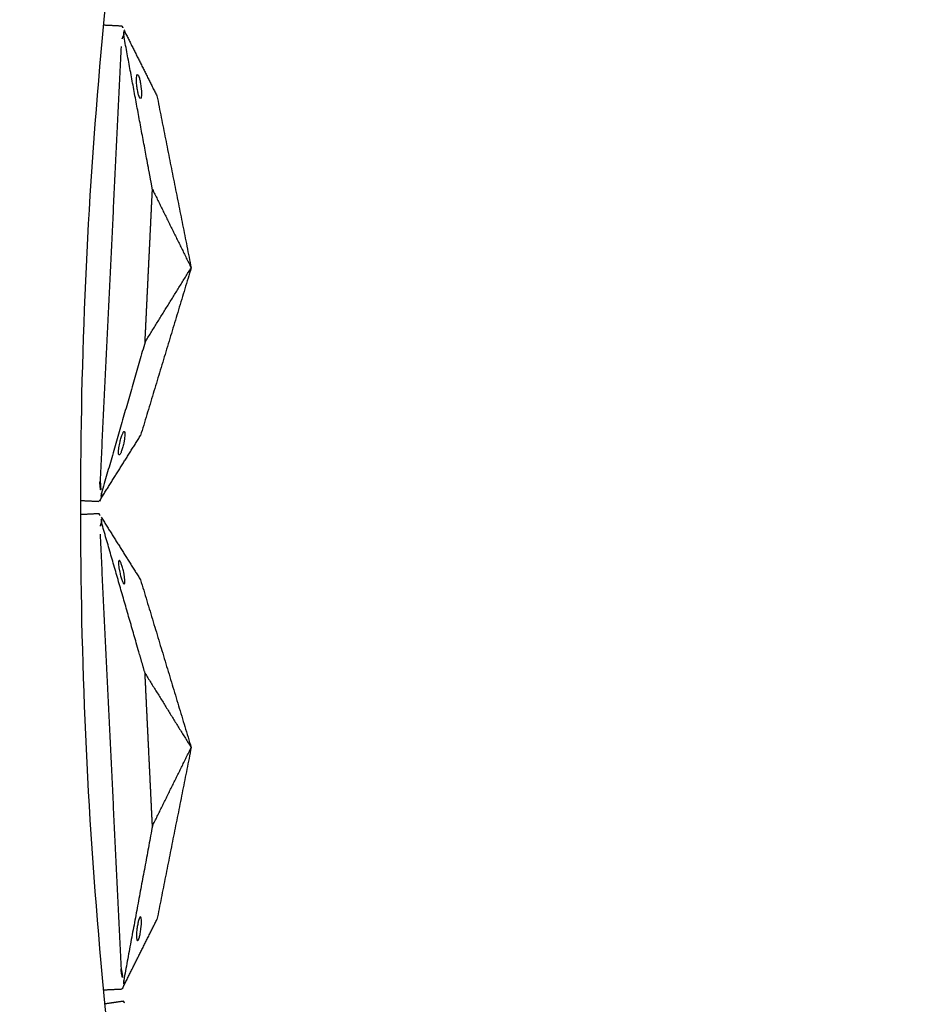
# Model space of a CAD drawing. Units: millimetres. Extents: x -605615784 to 17, y -1703671404 to 113.
# Drawn here: x -605612343 to -605612267, y -1703670464 to -1703670382 of the extents above; entities that cross this region are included whole.
import ezdxf

# ---------------------------------------------------------------- set-up
doc = ezdxf.new("R2010")
doc.units = ezdxf.units.MM
doc.linetypes.add('CENTER2', pattern=[1.125, 0.75, -0.125, 0.125, -0.125])
doc.layers.get('0').update_dxf_attribs({"lineweight": 9, "true_color": 0x1c1c1c})
doc.layers.get('Defpoints').update_dxf_attribs({"color": 3, "lineweight": 0})
doc.styles.add('2F обычный', font='Montserrat-Light.ttf', dxfattribs={"width": 0.8})
doc.dimstyles.new('stroitelniy3', dxfattribs={"dimtxt": 80, "dimasz": 30, "dimexe": 5, "dimexo": 10, "dimgap": 20, "dimtad": 1, "dimtoh": 1, "dimdec": 0, "dimrnd": 5, "dimtxsty": '2F обычный', "dimblk": 'ARCHTICK', "dimcen": 0.09, "dimdle": 2, "dimadec": 0, "dimazin": 2, "dimtfac": 1, "dimtdec": 0, "dimtmove": 1, "dimatfit": 3, "dimfxl": 10, "dimtfill": 1, "dimtolj": 1, "dimtzin": 0, "dimarcsym": 1})

# ---------------------------------------------------------------- blocks, each defined once
blk = doc.blocks.new('_ArchTick')
at = {"color": 0, "linetype": 'ByBlock', "const_width": 0.15}
blk.add_lwpolyline([(-0.5, -0.5), (0.5, 0.5)], dxfattribs=at)
blk = doc.blocks.new('*D293')
at = {"color": 0, "lineweight": -2, "transparency": 16777216}
for p, q in [((-605611372.169, -1703670317.788), (-605611421.252, -1703670327.319)), ((-605611192.398, -1703670317.788), (-605611372.169, -1703670317.788)), ((-605612402.915, -1703670517.946), (-605611421.252, -1703670327.319))]:
    blk.add_line(p, q, dxfattribs=at)
at = {"layer": 'Defpoints', "color": 0, "lineweight": 30, "transparency": 16777216}
for p in [(-605611421.252, -1703670327.319), (-605612402.915, -1703670517.946)]:
    blk.add_point(p, dxfattribs=at)
at = {"color": 0, "lineweight": -2, "transparency": 16777216, "xscale": 25, "yscale": 25, "zscale": 25}
for p, rotation in [((-605611421.252, -1703670327.319), 190.9893400138085), ((-605612402.915, -1703670517.946), 10.98934001380852)]:
    blk.add_blockref('_ArchTick', p, dxfattribs=dict(at, rotation=rotation))
at = {"color": 0, "transparency": 16777216, "insert": (-605611272.283, -1703670272.431), "char_height": 50, "attachment_point": 5, "style": '2F обычный', "bg_fill": 3, "box_fill_scale": 1.1, "bg_fill_color": 256, "bg_fill_true_color": 13158600, "bg_fill_transparency": 0}
blk.add_mtext('\\A1;∅1000', dxfattribs=at)

msp = doc.modelspace()

# ---------------------------------------------------------------- linework, layer by layer
at = {"linetype": 'CENTER2'}
for radius in [507.729, 500, 438]:
    msp.add_circle((-605611912.083, -1703670422.633), radius, dxfattribs=at)
at = {"lineweight": -3}
for points, weights, knots in [([(-605612115.471, -1703670023.462), (-605612360.083, -1703670148.098), (-605612360.083, -1703670422.633), (-605612360.083, -1703670870.633), (-605611912.083, -1703670870.633), (-605611464.083, -1703670870.633), (-605611464.083, -1703670422.633), (-605611464.083, -1703669974.633), (-605611912.083, -1703669974.633)], [0.874965315935, 0.797556034699, 1, 0.707106781187, 1, 0.707106781187, 1, 0.707106781187, 1], [217.31693, 217.31693, 217.31693, 703.716754, 703.716754, 1407.433509, 1407.433509, 2111.150263, 2111.150263, 2814.867018, 2814.867018, 2814.867018]), ([(-605611912.083, -1703669996.633), (-605611486.083, -1703669996.633), (-605611486.083, -1703670422.633), (-605611486.083, -1703670848.633), (-605611912.083, -1703670848.633), (-605612338.083, -1703670848.633), (-605612338.083, -1703670422.633), (-605612338.083, -1703669996.633), (-605611912.083, -1703669996.633)], [1, 0.707106781187, 1, 0.707106781187, 1, 0.707106781187, 1, 0.707106781187, 1], [-3584, -3584, -3584, -2688, -2688, -1792, -1792, -896, -896, 0, 0, 0])]:
    msp.add_rational_spline(points, weights, degree=2, knots=knots, dxfattribs=at)
for points, degree in [([(-605612334.583, -1703670382.173), (-605612335.367, -1703670382.135), (-605612336.151, -1703670382.097)], 2), ([(-605612334.445, -1703670382.914), (-605612334.552, -1703670383.15), (-605612334.647, -1703670383.483), (-605612334.666, -1703670383.885)], 3), ([(-605612334.425, -1703670382.49), (-605612333.037, -1703670385.263), (-605612331.649, -1703670388.036)], 2), ([(-605612334.666, -1703670383.885), (-605612335.549, -1703670402.15), (-605612336.433, -1703670420.414)], 2), ([(-605612331.649, -1703670388.036), (-605612330.21, -1703670395.257), (-605612328.772, -1703670402.477)], 2), ([(-605612332.028, -1703670395.884), (-605612330.4, -1703670399.181), (-605612328.772, -1703670402.477)], 2), ([(-605612328.772, -1703670402.477), (-605612330.9, -1703670409.526), (-605612333.029, -1703670416.574)], 2), ([(-605612332.649, -1703670408.726), (-605612330.711, -1703670405.602), (-605612328.772, -1703670402.477)], 2), ([(-605612332.649, -1703670408.726), (-605612334.478, -1703670415.064), (-605612336.307, -1703670421.403)], 2), ([(-605612336.327, -1703670421.826), (-605612334.678, -1703670419.2), (-605612333.029, -1703670416.574)], 2), ([(-605612336.516, -1703670422.126), (-605612337.299, -1703670422.088), (-605612338.083, -1703670422.05)], 2), ([(-605612336.516, -1703670423.139), (-605612337.299, -1703670423.177), (-605612338.083, -1703670423.215)], 2), ([(-605612336.327, -1703670423.439), (-605612334.678, -1703670426.065), (-605612333.029, -1703670428.691)], 2), ([(-605612336.307, -1703670423.863), (-605612336.39, -1703670424.109), (-605612336.452, -1703670424.449), (-605612336.433, -1703670424.851)], 3), ([(-605612336.433, -1703670424.851), (-605612335.549, -1703670443.116), (-605612334.666, -1703670461.38)], 2), ([(-605612333.029, -1703670428.691), (-605612330.9, -1703670435.74), (-605612328.772, -1703670442.788)], 2), ([(-605612332.649, -1703670436.539), (-605612330.711, -1703670439.664), (-605612328.772, -1703670442.788)], 2), ([(-605612332.028, -1703670449.381), (-605612330.4, -1703670446.085), (-605612328.772, -1703670442.788)], 2), ([(-605612328.772, -1703670442.788), (-605612330.21, -1703670450.009), (-605612331.649, -1703670457.229)], 2), ([(-605612332.028, -1703670449.381), (-605612333.237, -1703670455.867), (-605612334.445, -1703670462.352)], 2), ([(-605612334.425, -1703670462.776), (-605612333.037, -1703670460.002), (-605612331.649, -1703670457.229)], 2), ([(-605612334.583, -1703670463.092), (-605612335.367, -1703670463.13), (-605612336.151, -1703670463.168)], 2), ([(-605612334.485, -1703670464.1), (-605612335.262, -1703670464.214), (-605612336.038, -1703670464.327)], 2)]:
    msp.add_open_spline(points, degree=degree, dxfattribs=at)
for points, degree, knots in [([(-605612334.583, -1703670382.173), (-605612334.583, -1703670382.173), (-605612334.569, -1703670382.201), (-605612334.514, -1703670382.311), (-605612334.474, -1703670382.39), (-605612334.425, -1703670382.49)], 3, [0, 0, 0, 0, 0.3742847, 0.3742847, 0.7479832, 0.7479832, 0.7479832, 0.7479832]), ([(-605612334.445, -1703670382.914), (-605612334.445, -1703670382.831), (-605612334.444, -1703670382.754), (-605612334.437, -1703670382.612), (-605612334.432, -1703670382.547), (-605612334.425, -1703670382.49)], 3, [0, 0, 0, 0, 0.2114878, 0.2114878, 0.4229756, 0.4229756, 0.4229756, 0.4229756]), ([(-605612332.028, -1703670395.884), (-605612332.188, -1703670395.027), (-605612332.348, -1703670394.17), (-605612333.396, -1703670388.542), (-605612334.445, -1703670382.914)], 2, [-10.550474, -10.550474, -10.550474, -9.231665, -9.231665, -0.569839, -0.569839, -0.569839]), ([(-605612333.042, -1703670388.255), (-605612333.064, -1703670388.254), (-605612333.089, -1703670388.226), (-605612333.141, -1703670388.123), (-605612333.168, -1703670388.048), (-605612333.22, -1703670387.86), (-605612333.246, -1703670387.749), (-605612333.291, -1703670387.505), (-605612333.311, -1703670387.373), (-605612333.326, -1703670387.24), (-605612333.392, -1703670386.684), (-605612333.37, -1703670386.236), (-605612333.278, -1703670386.241)], 3, [0, 0, 0, 0, 0.404096, 0.404096, 0.808039, 0.808039, 1.211983, 1.211983, 1.616079, 1.616079, 1.616079, 3.369049, 3.369049, 3.369049, 3.369049]), ([(-605612333.278, -1703670386.241), (-605612333.256, -1703670386.242), (-605612333.231, -1703670386.269), (-605612333.179, -1703670386.373), (-605612333.152, -1703670386.448), (-605612333.1, -1703670386.635), (-605612333.074, -1703670386.746), (-605612333.029, -1703670386.991), (-605612333.009, -1703670387.122), (-605612332.994, -1703670387.256), (-605612332.928, -1703670387.812), (-605612332.95, -1703670388.259), (-605612333.042, -1703670388.255)], 3, [3.369049, 3.369049, 3.369049, 3.369049, 3.773145, 3.773145, 4.177089, 4.177089, 4.581032, 4.581032, 4.985128, 4.985128, 4.985128, 6.738099, 6.738099, 6.738099, 6.738099]), ([(-605612332.649, -1703670408.726), (-605612332.529, -1703670406.229), (-605612332.408, -1703670403.732), (-605612332.339, -1703670402.305), (-605612332.27, -1703670400.878), (-605612332.149, -1703670398.381), (-605612332.028, -1703670395.884)], 2, [0, 0, 0, 5, 5, 7.857143, 7.857143, 12.857143, 12.857143, 12.857143]), ([(-605612334.395, -1703670416.222), (-605612334.417, -1703670416.221), (-605612334.444, -1703670416.246), (-605612334.506, -1703670416.344), (-605612334.54, -1703670416.416), (-605612334.61, -1703670416.597), (-605612334.646, -1703670416.705), (-605612334.715, -1703670416.944), (-605612334.747, -1703670417.073), (-605612334.776, -1703670417.205), (-605612334.894, -1703670417.752), (-605612334.916, -1703670418.199), (-605612334.824, -1703670418.203), (-605612334.802, -1703670418.204), (-605612334.775, -1703670418.179), (-605612334.713, -1703670418.082), (-605612334.679, -1703670418.01), (-605612334.608, -1703670417.828), (-605612334.573, -1703670417.72), (-605612334.504, -1703670417.481), (-605612334.471, -1703670417.352), (-605612334.443, -1703670417.221), (-605612334.324, -1703670416.674), (-605612334.303, -1703670416.226), (-605612334.395, -1703670416.222)], 3, [0, 0, 0, 0, 0.404096, 0.404096, 0.808039, 0.808039, 1.211983, 1.211983, 1.616079, 1.616079, 1.616079, 3.369049, 3.369049, 3.369049, 3.773145, 3.773145, 4.177089, 4.177089, 4.581032, 4.581032, 4.985128, 4.985128, 4.985128, 6.738099, 6.738099, 6.738099, 6.738099]), ([(-605612336.433, -1703670420.414), (-605612336.437, -1703670420.49), (-605612336.437, -1703670420.554), (-605612336.435, -1703670420.671), (-605612336.432, -1703670420.724), (-605612336.422, -1703670420.871), (-605612336.411, -1703670420.953), (-605612336.374, -1703670421.179), (-605612336.342, -1703670421.298), (-605612336.307, -1703670421.403)], 3, [0, 0, 0, 0, 0.0933766, 0.0933766, 0.1868143, 0.1868143, 0.3739463, 0.3739463, 0.7479832, 0.7479832, 0.7479832, 0.7479832]), ([(-605612336.307, -1703670421.403), (-605612336.315, -1703670421.485), (-605612336.321, -1703670421.562), (-605612336.328, -1703670421.704), (-605612336.329, -1703670421.769), (-605612336.327, -1703670421.826)], 3, [0, 0, 0, 0, 0.2114878, 0.2114878, 0.4229756, 0.4229756, 0.4229756, 0.4229756]), ([(-605612336.327, -1703670421.826), (-605612336.386, -1703670421.92), (-605612336.434, -1703670421.996), (-605612336.499, -1703670422.099), (-605612336.516, -1703670422.126), (-605612336.516, -1703670422.126)], 3, [0, 0, 0, 0, 0.3736984, 0.3736984, 0.7479832, 0.7479832, 0.7479832, 0.7479832]), ([(-605612336.516, -1703670423.139), (-605612336.516, -1703670423.139), (-605612336.499, -1703670423.166), (-605612336.434, -1703670423.269), (-605612336.386, -1703670423.345), (-605612336.327, -1703670423.439)], 3, [0, 0, 0, 0, 0.3742847, 0.3742847, 0.7479832, 0.7479832, 0.7479832, 0.7479832]), ([(-605612336.307, -1703670423.863), (-605612336.315, -1703670423.781), (-605612336.321, -1703670423.704), (-605612336.328, -1703670423.561), (-605612336.329, -1703670423.497), (-605612336.327, -1703670423.439)], 3, [0, 0, 0, 0, 0.2114878, 0.2114878, 0.4229756, 0.4229756, 0.4229756, 0.4229756]), ([(-605612332.649, -1703670436.539), (-605612332.891, -1703670435.702), (-605612333.133, -1703670434.864), (-605612334.72, -1703670429.363), (-605612336.307, -1703670423.863)], 2, [-10.550474, -10.550474, -10.550474, -9.231665, -9.231665, -0.569839, -0.569839, -0.569839]), ([(-605612334.395, -1703670429.043), (-605612334.417, -1703670429.044), (-605612334.444, -1703670429.019), (-605612334.506, -1703670428.922), (-605612334.54, -1703670428.85), (-605612334.61, -1703670428.668), (-605612334.646, -1703670428.56), (-605612334.715, -1703670428.321), (-605612334.747, -1703670428.192), (-605612334.776, -1703670428.061), (-605612334.894, -1703670427.513), (-605612334.916, -1703670427.066), (-605612334.824, -1703670427.062), (-605612334.802, -1703670427.061), (-605612334.775, -1703670427.086), (-605612334.713, -1703670427.184), (-605612334.679, -1703670427.256), (-605612334.608, -1703670427.437), (-605612334.573, -1703670427.545), (-605612334.504, -1703670427.784), (-605612334.471, -1703670427.913), (-605612334.443, -1703670428.045), (-605612334.324, -1703670428.592), (-605612334.303, -1703670429.039), (-605612334.395, -1703670429.043)], 3, [0, 0, 0, 0, 0.404096, 0.404096, 0.808039, 0.808039, 1.211983, 1.211983, 1.616079, 1.616079, 1.616079, 3.369049, 3.369049, 3.369049, 3.773145, 3.773145, 4.177089, 4.177089, 4.581032, 4.581032, 4.985128, 4.985128, 4.985128, 6.738099, 6.738099, 6.738099, 6.738099]), ([(-605612332.028, -1703670449.381), (-605612332.149, -1703670446.884), (-605612332.27, -1703670444.387), (-605612332.339, -1703670442.96), (-605612332.408, -1703670441.533), (-605612332.529, -1703670439.036), (-605612332.649, -1703670436.539)], 2, [0, 0, 0, 5, 5, 7.857143, 7.857143, 12.857143, 12.857143, 12.857143]), ([(-605612333.042, -1703670457.011), (-605612333.064, -1703670457.012), (-605612333.089, -1703670457.039), (-605612333.141, -1703670457.143), (-605612333.168, -1703670457.218), (-605612333.22, -1703670457.405), (-605612333.246, -1703670457.516), (-605612333.291, -1703670457.761), (-605612333.311, -1703670457.892), (-605612333.326, -1703670458.026), (-605612333.392, -1703670458.582), (-605612333.37, -1703670459.029), (-605612333.278, -1703670459.024)], 3, [0, 0, 0, 0, 0.404096, 0.404096, 0.808039, 0.808039, 1.211983, 1.211983, 1.616079, 1.616079, 1.616079, 3.369049, 3.369049, 3.369049, 3.369049]), ([(-605612333.278, -1703670459.024), (-605612333.256, -1703670459.023), (-605612333.231, -1703670458.996), (-605612333.179, -1703670458.893), (-605612333.152, -1703670458.818), (-605612333.1, -1703670458.63), (-605612333.074, -1703670458.519), (-605612333.029, -1703670458.274), (-605612333.009, -1703670458.143), (-605612332.994, -1703670458.01), (-605612332.928, -1703670457.453), (-605612332.95, -1703670457.006), (-605612333.042, -1703670457.011)], 3, [3.369049, 3.369049, 3.369049, 3.369049, 3.773145, 3.773145, 4.177089, 4.177089, 4.581032, 4.581032, 4.985128, 4.985128, 4.985128, 6.738099, 6.738099, 6.738099, 6.738099]), ([(-605612334.666, -1703670461.38), (-605612334.662, -1703670461.456), (-605612334.657, -1703670461.52), (-605612334.643, -1703670461.636), (-605612334.636, -1703670461.689), (-605612334.611, -1703670461.833), (-605612334.593, -1703670461.915), (-605612334.534, -1703670462.136), (-605612334.49, -1703670462.251), (-605612334.445, -1703670462.352)], 3, [0, 0, 0, 0, 0.0933766, 0.0933766, 0.1868143, 0.1868143, 0.3739463, 0.3739463, 0.7479832, 0.7479832, 0.7479832, 0.7479832]), ([(-605612334.425, -1703670462.776), (-605612334.474, -1703670462.875), (-605612334.514, -1703670462.954), (-605612334.569, -1703670463.064), (-605612334.583, -1703670463.092), (-605612334.583, -1703670463.092)], 3, [0, 0, 0, 0, 0.3736984, 0.3736984, 0.7479832, 0.7479832, 0.7479832, 0.7479832]), ([(-605612334.445, -1703670462.352), (-605612334.445, -1703670462.434), (-605612334.444, -1703670462.512), (-605612334.437, -1703670462.654), (-605612334.432, -1703670462.718), (-605612334.425, -1703670462.776)], 3, [0, 0, 0, 0, 0.2114878, 0.2114878, 0.4229756, 0.4229756, 0.4229756, 0.4229756]), ([(-605612334.485, -1703670464.1), (-605612334.485, -1703670464.1), (-605612334.466, -1703670464.125), (-605612334.391, -1703670464.222), (-605612334.337, -1703670464.293), (-605612334.269, -1703670464.381)], 3, [0, 0, 0, 0, 0.3742847, 0.3742847, 0.7479832, 0.7479832, 0.7479832, 0.7479832])]:
    msp.add_open_spline(points, degree=degree, knots=knots, dxfattribs=at)

# ---------------------------------------------------------------- next in the draw order: dimensions: what is measured, and where the dimension line sits
at = {"color": 252}
dim = msp.add_diameter_dim_2p(p1=(-605612402.915, -1703670517.946), p2=(-605611421.252, -1703670327.319), dimstyle='stroitelniy3', override={"dimtxt": 50, "dimasz": 25}, dxfattribs=at)
dim.commit()
dim.dimension.update_dxf_attribs({"geometry": '*D293', "text_midpoint": (-605611272.283, -1703670272.431)})

doc.saveas('drawing.dxf')
